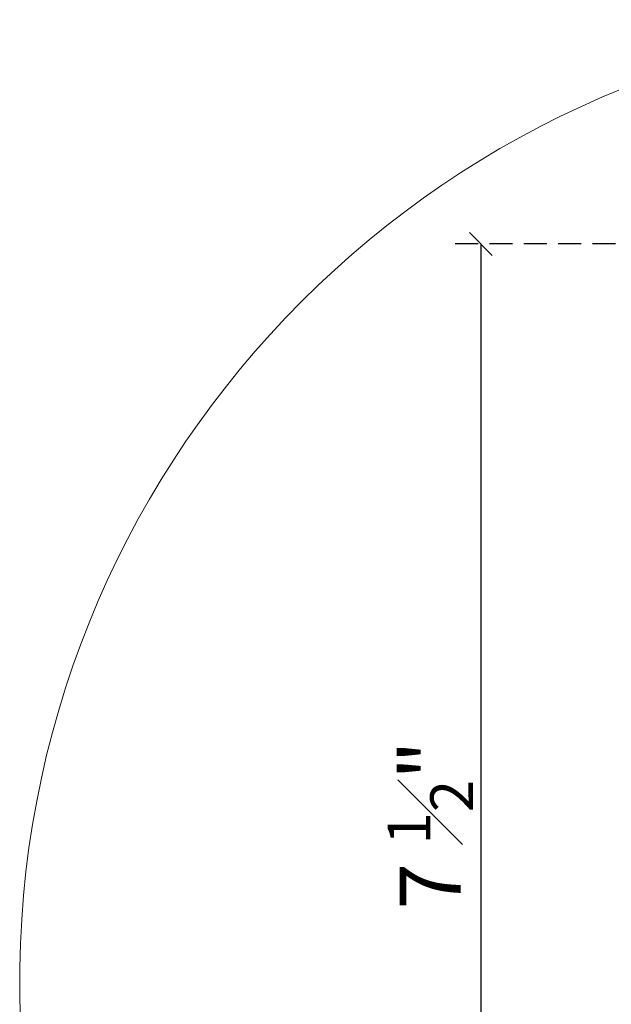
# Model space of a CAD drawing. Units: millimetres. Extents: x 469 to 2619, y 3134 to 6009.
# Drawn here: x 1806 to 1999, y 4552 to 4875 of the extents above; entities that cross this region are included whole.
import ezdxf

# ---------------------------------------------------------------- set-up
doc = ezdxf.new("R2010")
doc.units = ezdxf.units.MM
doc.header["$LTSCALE"] = 30
doc.linetypes.add('HIDDEN', pattern=[0.375, 0.25, -0.125])
doc.layers.get('Defpoints').update_dxf_attribs({"lineweight": 9})
doc.layers.add('FAKRO TEXT', color=80, linetype='Continuous', lineweight=9)
doc.styles.add('FAKRO US', font='arial.ttf')
doc.dimstyles.new('FAKRO_2', dxfattribs={"dimscale": 5, "dimtxt": 4, "dimasz": 1.5, "dimexe": 2, "dimexo": 2, "dimgap": 0.5, "dimtad": 1, "dimdec": 0, "dimrnd": 0.1, "dimzin": 1, "dimdsep": 46, "dimtxsty": 'FAKRO US', "dimblk": 'OBLIQUE', "dimcen": 2, "dimclrd": 3, "dimclre": 3, "dimclrt": 3, "dimadec": 0, "dimazin": 0, "dimtfac": 1, "dimtdec": 0, "dimtix": 1, "dimtmove": 2, "dimatfit": 3, "dimldrblk": 'OBLIQUE', "dimfxl": 0, "dimtolj": 1, "dimarcsym": 0})

# ---------------------------------------------------------------- blocks, each defined once
blk = doc.blocks.new('_Oblique')
at = {"color": 0, "linetype": 'ByBlock', "lineweight": -2}
blk.add_line((-0.5, -0.5), (0.5, 0.5), dxfattribs=at)
blk = doc.blocks.new('*D29')
at = {"layer": 'Defpoints', "color": 0, "transparency": 16777216}
for p in [(2067.09, 4801.43), (1956.69, 4420.83), (2062.22, 4420.83)]:
    blk.add_point(p, dxfattribs=at)
at = {"layer": 'FAKRO TEXT', "color": 3, "linetype": 'HIDDEN', "lineweight": -2, "transparency": 16777216}
for p, q in [((2057.09, 4801.43), (1946.69, 4801.43)), ((2052.22, 4420.83), (1946.69, 4420.83))]:
    blk.add_line(p, q, dxfattribs=at)
at = {"layer": 'FAKRO TEXT', "color": 3, "lineweight": -2, "transparency": 16777216}
blk.add_line((1956.69, 4801.43), (1956.69, 4420.83), dxfattribs=at)
at = {"layer": 'FAKRO TEXT', "color": 3, "lineweight": -2, "transparency": 16777216, "xscale": 7.5, "yscale": 7.5, "zscale": 7.5}
for p, rotation in [((1956.69, 4801.43), 90), ((1956.69, 4420.83), 270)]:
    blk.add_blockref('_Oblique', p, dxfattribs=dict(at, rotation=rotation))
at = {"layer": 'FAKRO TEXT', "color": 3, "transparency": 16777216, "insert": (1940.14, 4611.13), "char_height": 20, "attachment_point": 5, "rotation": 90, "style": 'FAKRO US'}
blk.add_mtext('\\A1;7 {\\H0.7x;\\S1#2;}"', dxfattribs=at)

msp = doc.modelspace()

# ---------------------------------------------------------------- linework, layer by layer
at = {"layer": 'FAKRO TEXT'}
msp.add_arc((2121.16, 4559.51), 315.59, 92.1186, 85.9301, dxfattribs=at)

# ---------------------------------------------------------------- dimensions: what is measured, and where the dimension line sits
dim = msp.add_linear_dim(base=(1956.69, 4420.83), p1=(2067.09, 4801.43), p2=(2062.22, 4420.83), angle=90, text='7 {\\H0.7x;\\S1#2;}"', dimstyle='FAKRO_2', dxfattribs=at)
dim.commit()
dim.dimension.update_dxf_attribs({"geometry": '*D29', "text_midpoint": (1940.14, 4611.13)})

doc.saveas('drawing.dxf')
